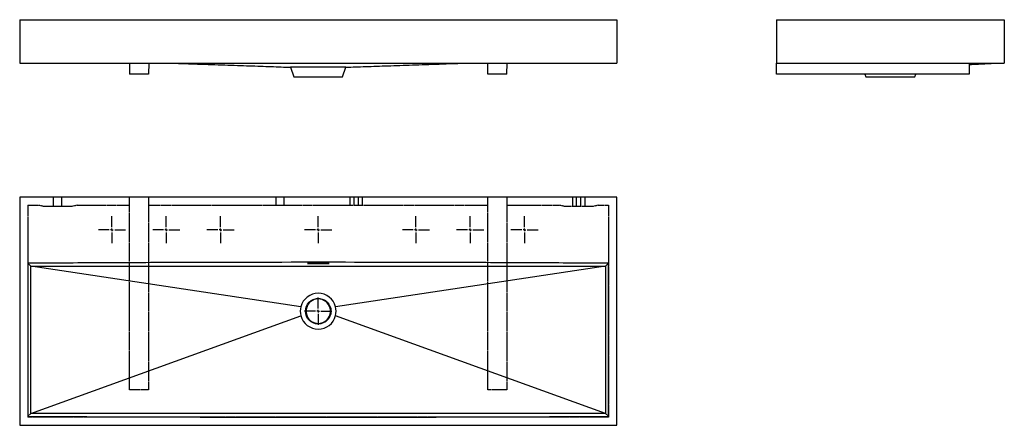
# Model space of a CAD drawing. Extents: x 42 to 1856, y 40 to 787.
import ezdxf

# ---------------------------------------------------------------- set-up
doc = ezdxf.new("R2010")
doc.units = 0
doc.linetypes.add('HIDDEN', pattern=[1.905, 1.27, -0.635])
doc.layers.get('0').update_dxf_attribs({"linetype": 'CONTINUOUS'})

# ---------------------------------------------------------------- blocks, each defined once
blk = doc.blocks.new('SW_CENTERMARKSYMBOL_0')
at = {"color": 0, "linetype": 'CONTINUOUS'}
for p, q in [((0, 5), (0, 25)), ((-5, 0), (-25, 0)), ((0, 0), (-2.5, 0)), ((0, 0), (0, 2.5)), ((0, 0), (0, -2.5)), ((0, 0), (2.5, 0)), ((5, 0), (25, 0)), ((0, -5), (0, -25))]:
    blk.add_line(p, q, dxfattribs=at)

msp = doc.modelspace()

# ---------------------------------------------------------------- linework, layer by layer
at = {"color": 7, "linetype": 'CONTINUOUS'}
for p, q in [((41.9, 786.9), (1141.9, 786.9)), ((41.9, 786.9), (41.9, 706.9)), ((1141.9, 786.9), (1141.9, 706.9)), ((1435.9, 786.9), (1435.9, 706.9)), ((1435.9, 786.9), (1855.9, 786.9)), ((1855.9, 786.9), (1855.9, 706.9)), ((41.9, 706.9), (1141.9, 706.9)), ((244.1, 706.9), (244.4, 686.9)), ((279.8, 706.9), (279.4, 686.9)), ((540.9, 699.5), (546.9, 681.9)), ((636.9, 681.9), (643, 699.5)), ((904.4, 686.9), (904.1, 706.9)), ((939.4, 686.9), (939.8, 706.9)), ((1435.9, 706.9), (1855.9, 706.9)), ((1435.9, 686.9), (1435.9, 706.9)), ((1791.2, 706.9), (1790.9, 686.9)), ((279.4, 686.9), (244.4, 686.9)), ((546.9, 681.9), (591.9, 681.9)), ((591.9, 681.9), (636.9, 681.9)), ((939.4, 686.9), (904.4, 686.9)), ((1790.9, 686.9), (1435.9, 686.9)), ((1599.2, 686.9), (1600.9, 681.9)), ((1600.9, 681.9), (1690.9, 681.9)), ((1690.9, 681.9), (1692.6, 686.9)), ((41.9, 460.3), (41.9, 40.3)), ((1141.9, 460.3), (41.9, 460.3)), ((1141.9, 40.3), (1141.9, 460.3)), ((62.4, 333.1), (56.9, 338.5)), ((559.9, 258.5), (62.4, 333.1)), ((1121.4, 333.1), (623.9, 258.5)), ((1121.4, 333.1), (1126.9, 338.5)), ((62.4, 62.2), (559.9, 242.1)), ((1121.4, 62.2), (623.9, 242.1)), ((62.4, 62.2), (56.9, 56.8)), ((1121.4, 62.2), (1126.9, 56.8)), ((41.9, 40.3), (1141.9, 40.3))]:
    msp.add_line(p, q, dxfattribs=at)
at = {"color": 7, "linetype": 'HIDDEN'}
for p, q in [((104.4, 443.3), (104.4, 460.3)), ((119.4, 443.3), (119.4, 460.3)), ((244.4, 105.3), (244.4, 460.3)), ((279.4, 460.3), (279.4, 105.3)), ((514.4, 445.3), (514.4, 460.3)), ((529.4, 445.3), (529.4, 460.3)), ((650.4, 460.3), (650.4, 445.3)), ((657.9, 445.3), (657.9, 460.3)), ((657.9, 445.3), (657.9, 460.3)), ((665.9, 445.3), (665.9, 460.3)), ((665.9, 445.3), (665.9, 460.3)), ((673.4, 445.3), (673.4, 460.3)), ((904.4, 105.3), (904.4, 460.3)), ((939.4, 460.3), (939.4, 105.3)), ((1060.4, 460.3), (1060.4, 443.3)), ((1067.9, 443.3), (1067.9, 460.3)), ((1067.9, 443.3), (1067.9, 460.3)), ((1075.9, 443.3), (1075.9, 460.3)), ((1083.4, 443.3), (1083.4, 460.3)), ((56.9, 445.3), (75.7, 445.3)), ((56.9, 445.3), (56.9, 55.3)), ((85.7, 443.3), (75.7, 445.3)), ((138.2, 443.3), (85.7, 443.3)), ((148.2, 445.3), (138.2, 443.3)), ((148.2, 445.3), (244.4, 445.3)), ((279.4, 445.3), (904.4, 445.3)), ((939.4, 445.3), (1035.7, 445.3)), ((1045.7, 443.3), (1035.7, 445.3)), ((1098.2, 443.3), (1045.7, 443.3)), ((1108.2, 445.3), (1098.2, 443.3)), ((1108.2, 445.3), (1126.9, 445.3)), ((1126.9, 445.3), (1126.9, 55.3)), ((279.4, 105.3), (244.4, 105.3)), ((939.4, 105.3), (904.4, 105.3))]:
    msp.add_line(p, q, dxfattribs=at)
at = {"color": 7, "linetype": 'CONTINUOUS', "flags": 128}
for points in [[(56.9, 338.5), (56.9, 327.6), (56.9, 197.7), (56.9, 56.8)], [(62.4, 62.2), (62.4, 129.9), (62.4, 197.6), (62.4, 265.4), (62.4, 333.1)], [(1121.4, 333.1), (1121.4, 265.4), (1121.4, 197.6), (1121.4, 62.2)], [(1126.9, 56.8), (1126.9, 67.8), (1126.9, 197.7), (1126.9, 338.5)]]:
    msp.add_lwpolyline(points, dxfattribs=at)
at = {"color": 7, "linetype": 'CONTINUOUS'}
msp.add_circle((591.9, 250.3), 23.5, dxfattribs=at)
for radius, start, end in [(33, 14.3463, 165.6537), (22.9, 336.5965, 203.4035), (22.5, 336.1407, 203.8593), (33, 165.6537, 194.3463), (33, 345.6537, 14.3463), (33, 194.3463, 345.6537), (22.5, 203.8593, 336.1407)]:
    msp.add_arc((591.9, 250.3), radius, start, end, dxfattribs=at)
for points, knots in [([(326.1, 706.9), (331.8, 706.7), (346.3, 706.2), (369.4, 705.4), (395, 704.5), (419.4, 703.7), (442.6, 702.9), (464.6, 702.1), (485.3, 701.4), (504.8, 700.7), (523.2, 700), (535.1, 699.6), (540.9, 699.4)], [0, 0, 0, 0, 0.078972, 0.203255, 0.322212, 0.435842, 0.544145, 0.647116, 0.743056, 0.83385, 0.919497, 1, 1, 1, 1]), ([(542.5, 699.4), (542.2, 699.4), (541.5, 699.4), (541.1, 699.4), (541, 699.4)], [0.509183, 0.509183, 0.509183, 0.509183, 0.51731391, 0.53938091, 0.53938091, 0.53938091, 0.53938091]), ([(557.7, 699.4), (554, 699.4), (550.8, 699.4), (545.6, 699.4), (543.7, 699.4), (542.5, 699.4)], [0, 0, 0, 0, 0.5, 0.5, 1, 1, 1, 1]), ([(590.1, 699.4), (590, 699.4), (587.3, 699.4), (577.9, 699.4), (566.9, 699.4), (559.6, 699.4), (557.7, 699.4)], [0.6329675, 0.6329675, 0.6329675, 0.6329675, 0.6330271, 0.6584177, 0.7209177, 0.7442002, 0.7442002, 0.7442002, 0.7442002]), ([(626.3, 699.4), (624.4, 699.4), (617, 699.4), (605.9, 699.4), (596.5, 699.4), (593.8, 699.4)], [0.7558094, 0.7558094, 0.7558094, 0.7558094, 0.7796206, 0.8421206, 0.8675612, 0.8675612, 0.8675612, 0.8675612]), ([(642.9, 699.4), (642.9, 699.4), (642.6, 699.4), (641.1, 699.4), (640, 699.4), (637.2, 699.4), (635.4, 699.4), (631.3, 699.4), (628.9, 699.4), (626.3, 699.4)], [0, 0, 0, 0, 0.25, 0.25, 0.5, 0.5, 0.75, 0.75, 1, 1, 1, 1]), ([(642.9, 699.4), (648.8, 699.6), (660.9, 700.1), (679.7, 700.7), (699.6, 701.4), (720.7, 702.1), (742.7, 702.9), (765.8, 703.7), (789.8, 704.5), (814.9, 705.4), (837.7, 706.2), (852.1, 706.7), (857.7, 706.9)], [0, 0, 0, 0, 0.0820021, 0.169337, 0.2620054, 0.3600081, 0.4633463, 0.5700337, 0.6818703, 0.7988579, 0.9209982, 1, 1, 1, 1]), ([(1791.2, 704.4), (1796.8, 704.7), (1812.8, 705.5), (1828.8, 706.4), (1839.1, 706.9)], [0, 0, 0, 0, 0.354138, 1, 1, 1, 1]), ([(1126.9, 338.5), (1104.6, 338.7), (1082.3, 338.8), (1037.8, 339.1), (1015.5, 339.2), (948.6, 339.5), (904, 339.7), (770.3, 340.2), (681.1, 340.3), (502.8, 340.3), (413.6, 340.2), (279.8, 339.7), (213, 339.4), (146.1, 339.1), (101.5, 338.8), (79.2, 338.7), (56.9, 338.5)], [0, 0, 0, 0, 0.0625, 0.0625, 0.125, 0.125, 0.25, 0.25, 0.5, 0.5, 0.75, 0.75, 0.875, 0.9375, 0.9375, 1, 1, 1, 1]), ([(62.4, 333.1), (73.4, 333.1), (84.5, 333.1), (106.5, 333.1), (117.5, 333.1), (150.6, 333.1), (172.6, 333.1), (238.8, 333.1), (282.9, 333.1), (371.1, 333.1), (415.3, 333.1), (481.5, 333.1), (503.5, 333.1), (547.7, 333.1), (569.8, 333.1), (680.2, 333.1), (768.5, 333.1), (900.9, 333.1), (945, 333.1), (1011.2, 333.1), (1033.3, 333.1), (1066.3, 333.1), (1077.3, 333.1), (1099.4, 333.1), (1110.4, 333.1), (1121.4, 333.1)], [0, 0, 0, 0, 0.03125, 0.03125, 0.0625, 0.0625, 0.125, 0.125, 0.25, 0.25, 0.375, 0.375, 0.4375, 0.4375, 0.5, 0.5, 0.75, 0.75, 0.875, 0.875, 0.9375, 0.9375, 0.96875, 0.96875, 1, 1, 1, 1]), ([(574.9, 338.5), (574.7, 338.5), (574.5, 338.5), (574.1, 338.5), (574, 338.5), (573.6, 338.5), (573.4, 338.5), (573.1, 338.4), (572.9, 338.4), (572.7, 338.4), (572.5, 338.4), (572.3, 338.4), (572.2, 338.3), (572.1, 338.3), (572, 338.3), (571.9, 338.2), (571.9, 338.2), (571.9, 338.2), (571.9, 338.2), (572, 338.1), (572.1, 338.1), (572.2, 338.1), (572.3, 338), (572.5, 338), (572.7, 338), (572.9, 338), (573.1, 337.9), (573.4, 337.9), (573.6, 337.9), (574, 337.9), (574.1, 337.9), (574.5, 337.9), (574.7, 337.9), (574.9, 337.9)], [0, 0, 0, 0, 0.0625, 0.0625, 0.125, 0.125, 0.1875, 0.1875, 0.25, 0.25, 0.3125, 0.3125, 0.375, 0.375, 0.4375, 0.4375, 0.5, 0.5, 0.5625, 0.5625, 0.625, 0.625, 0.6875, 0.6875, 0.75, 0.75, 0.8125, 0.8125, 0.875, 0.875, 0.9375, 0.9375, 1, 1, 1, 1]), ([(608.9, 337.9), (609.1, 337.9), (609.3, 337.9), (609.7, 337.9), (609.9, 337.9), (610.3, 337.9), (610.4, 337.9), (610.8, 337.9), (610.9, 338), (611.2, 338), (611.3, 338), (611.5, 338), (611.6, 338.1), (611.8, 338.1), (611.8, 338.1), (611.9, 338.2), (611.9, 338.2), (611.9, 338.2), (611.9, 338.2), (611.8, 338.3), (611.8, 338.3), (611.6, 338.3), (611.5, 338.4), (611.3, 338.4), (611.2, 338.4), (610.9, 338.4), (610.8, 338.4), (610.4, 338.5), (610.3, 338.5), (609.9, 338.5), (609.7, 338.5), (609.3, 338.5), (609.1, 338.5), (608.9, 338.5)], [0, 0, 0, 0, 0.0625, 0.0625, 0.125, 0.125, 0.1875, 0.1875, 0.25, 0.25, 0.3125, 0.3125, 0.375, 0.375, 0.4375, 0.4375, 0.5, 0.5, 0.5625, 0.5625, 0.625, 0.625, 0.6875, 0.6875, 0.75, 0.75, 0.8125, 0.8125, 0.875, 0.875, 0.9375, 0.9375, 1, 1, 1, 1]), ([(570.9, 241.2), (571, 241.2), (571.1, 241.2), (571.3, 241.2), (571.3, 241.2), (571.3, 241.2)], [0, 0, 0, 0, 0.5, 0.5, 1, 1, 1, 1]), ([(571.3, 241.2), (571.3, 241.2), (571.3, 241.2), (571.1, 241.2), (571, 241.2), (570.9, 241.2)], [0, 0, 0, 0, 0.5, 0.5, 1, 1, 1, 1]), ([(612.5, 241.2), (612.5, 241.2), (612.5, 241.2), (612.7, 241.2), (612.8, 241.2), (612.9, 241.2)], [0, 0, 0, 0, 0.5, 0.5, 1, 1, 1, 1]), ([(612.9, 241.2), (612.9, 241.2), (612.8, 241.2), (612.7, 241.2), (612.7, 241.2), (612.5, 241.2), (612.5, 241.2), (612.5, 241.2)], [0, 0, 0, 0, 0.25, 0.25, 0.5, 0.5, 1, 1, 1, 1]), ([(56.9, 56.8), (101.5, 56.5), (146.1, 56.3), (235.3, 55.9), (279.8, 55.8), (413.6, 55.4), (502.8, 55.3), (681.1, 55.3), (770.3, 55.4), (904, 55.8), (948.6, 55.9), (1037.8, 56.3), (1082.3, 56.5), (1126.9, 56.8)], [0, 0, 0, 0, 0.125, 0.125, 0.25, 0.25, 0.5, 0.5, 0.75, 0.75, 0.875, 0.875, 1, 1, 1, 1]), ([(1121.4, 62.2), (1110.4, 62.2), (1099.4, 62.2), (1077.3, 62.2), (1066.3, 62.2), (1033.2, 62.2), (1011.2, 62.2), (945, 62.2), (900.9, 62.2), (768.5, 62.2), (680.3, 62.2), (503.7, 62.2), (415.4, 62.2), (283, 62.2), (238.8, 62.2), (172.7, 62.2), (150.6, 62.2), (117.5, 62.2), (106.5, 62.2), (84.5, 62.2), (73.4, 62.2), (62.4, 62.2)], [0, 0, 0, 0, 0.03125, 0.03125, 0.0625, 0.0625, 0.125, 0.125, 0.25, 0.25, 0.5, 0.5, 0.75, 0.75, 0.875, 0.875, 0.9375, 0.9375, 0.96875, 0.96875, 1, 1, 1, 1])]:
    msp.add_open_spline(points, degree=3, knots=knots, dxfattribs=at)
for points in [[(541, 699.4), (541, 699.4), (540.9, 699.4), (540.9, 699.4), (540.9, 699.4)], [(593.8, 699.4), (593.2, 699.4), (591.9, 699.4), (590.7, 699.4), (590.1, 699.4)], [(608.9, 338.5), (597.6, 338.5), (586.3, 338.5), (574.9, 338.5)], [(574.9, 337.9), (586.3, 337.9), (597.6, 337.9), (608.9, 337.9)]]:
    msp.add_open_spline(points, degree=3, dxfattribs=at)
at = {"color": 7, "linetype": 'HIDDEN'}
msp.add_open_spline([(1126.9, 55.3), (1125.5, 55.3), (1124.1, 55.3), (1121.4, 55.3), (1120, 55.3), (1117.9, 55.3), (1117.2, 55.3), (1115.8, 55.3), (1115.1, 55.3), (1113.7, 55.3), (1113, 55.3), (1111.6, 55.3), (1110.9, 55.3), (1104.6, 55.3), (1099.1, 55.3), (1082.3, 55.3), (1048.9, 55.3), (1015.5, 55.3), (948.6, 55.3), (904, 55.3), (814.8, 55.3), (770.2, 55.3), (703.4, 55.3), (681.1, 55.3), (647.6, 55.3), (630.9, 55.3), (611.4, 55.3), (603.1, 55.3), (598.9, 55.3), (597.5, 55.3), (595.4, 55.3), (594.7, 55.3), (593.3, 55.3), (592.6, 55.3), (591.2, 55.3), (590.5, 55.3), (589.1, 55.3), (588.4, 55.3), (586.3, 55.3), (582.2, 55.3), (578, 55.3), (569.6, 55.3), (552.9, 55.3), (536.2, 55.3), (502.7, 55.3), (480.5, 55.3), (413.6, 55.3), (369, 55.3), (279.8, 55.3), (235.2, 55.3), (168.4, 55.3), (134.9, 55.3), (101.5, 55.3), (84.8, 55.3), (79.2, 55.3), (72.9, 55.3), (72.2, 55.3), (70.8, 55.3), (70.2, 55.3), (68.8, 55.3), (68.1, 55.3), (66.7, 55.3), (66, 55.3), (63.9, 55.3), (62.5, 55.3), (59.7, 55.3), (58.3, 55.3), (56.9, 55.3)], degree=3, knots=[0, 0, 0, 0, 0.003906, 0.003906, 0.007813, 0.007813, 0.009766, 0.009766, 0.011719, 0.011719, 0.013672, 0.013672, 0.015625, 0.015625, 0.03125, 0.03125, 0.0625, 0.125, 0.125, 0.25, 0.25, 0.375, 0.375, 0.4375, 0.4375, 0.46875, 0.484375, 0.492188, 0.492188, 0.496094, 0.496094, 0.498047, 0.498047, 0.5, 0.5, 0.501953, 0.501953, 0.503906, 0.503906, 0.507813, 0.515625, 0.515625, 0.53125, 0.5625, 0.5625, 0.625, 0.625, 0.75, 0.75, 0.875, 0.875, 0.9375, 0.96875, 0.96875, 0.984375, 0.984375, 0.986328, 0.986328, 0.988281, 0.988281, 0.990234, 0.990234, 0.992188, 0.992188, 0.996094, 0.996094, 1, 1, 1, 1], dxfattribs=at)

# ---------------------------------------------------------------- block references
at = {"color": 7, "linetype": 'CONTINUOUS'}
for p in [(211.9, 400.3), (311.9, 400.3), (411.9, 400.3), (591.9, 400.3), (771.9, 400.3), (871.9, 400.3), (971.9, 400.3), (591.9, 250.3)]:
    msp.add_blockref('SW_CENTERMARKSYMBOL_0', p, dxfattribs=at)

doc.saveas('drawing.dxf')
